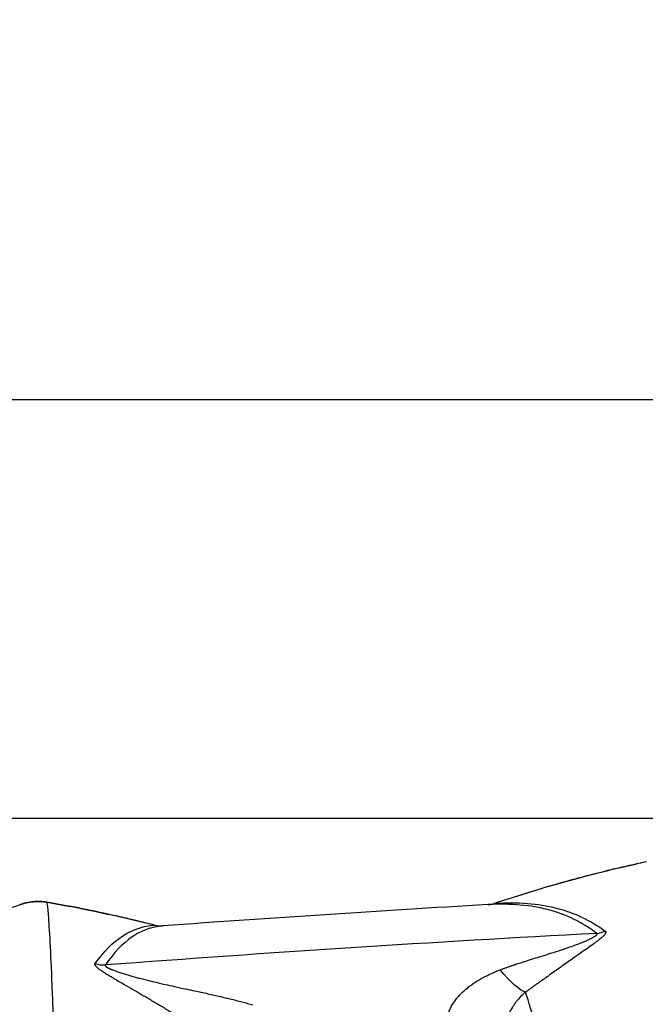
# Model space of a CAD drawing. Units: millimetres. Extents: x 130 to 10790, y 130 to 7592.
# Drawn here: x 5000 to 5238, y 2735 to 3110 of the extents above; entities that cross this region are included whole.
import ezdxf

# ---------------------------------------------------------------- set-up
doc = ezdxf.new("R2010")
doc.units = ezdxf.units.MM
doc.header["$LTSCALE"] = 26
doc.header["$PDSIZE"] = -1
doc.dimstyles.new('ISO-25', dxfattribs={"dimtxt": 2.5, "dimasz": 2.5, "dimexe": 1.25, "dimexo": 0.625, "dimtad": 1, "dimtxsty": 'Standard', "dimcen": 2.5, "dimadec": 0, "dimazin": 0, "dimtfac": 1, "dimtmove": 0, "dimatfit": 3, "dimfxl": 1, "dimarcsym": 0})

# ---------------------------------------------------------------- blocks, each defined once
blk = doc.blocks.new('*D6')
at = {"color": 0, "lineweight": -2, "transparency": 16777216}
for p, q in [((5857.77, 2805.45), (3469.65, 2805.45)), ((3495.65, 2649.45), (3495.65, 1850.53)), ((3495.65, 677.16), (3495.65, 1680.29)), ((5862.42, 521.16), (3469.65, 521.16))]:
    blk.add_line(p, q, dxfattribs=at)
at = {"color": 0, "transparency": 16777216}
for points in [[(3469.65, 2649.45), (3521.65, 2649.45), (3495.65, 2805.45)], [(3469.65, 677.16), (3521.65, 677.16), (3495.65, 521.16)]]:
    blk.add_solid(points, dxfattribs=at)
at = {"layer": 'Defpoints', "color": 0, "transparency": 16777216}
for p in [(3495.65, 2805.45), (5883.77, 2805.45), (5888.42, 521.16)]:
    blk.add_point(p, dxfattribs=at)
at = {"color": 0, "transparency": 16777216, "insert": (3495.65, 1765.41), "char_height": 91, "attachment_point": 5}
blk.add_mtext('2284', dxfattribs=at)
blk = doc.blocks.new('*D7')
at = {"color": 0, "lineweight": -2, "transparency": 16777216}
for p, q in [((3813.47, 1594.17), (3813.47, 2990.82)), ((7776.44, 1596.4), (7776.44, 2990.82)), ((7620.44, 2964.82), (3969.47, 2964.82))]:
    blk.add_line(p, q, dxfattribs=at)
at = {"color": 0, "transparency": 16777216}
for points in [[(3969.47, 2990.82), (3969.47, 2938.82), (3813.47, 2964.82)], [(7620.44, 2990.82), (7620.44, 2938.82), (7776.44, 2964.82)]]:
    blk.add_solid(points, dxfattribs=at)
at = {"layer": 'Defpoints', "color": 0, "transparency": 16777216}
for p in [(3813.47, 2964.82), (3813.47, 1568.17), (7776.44, 1570.4)]:
    blk.add_point(p, dxfattribs=at)
at = {"color": 0, "transparency": 16777216, "insert": (5794.96, 3049.95), "char_height": 91, "attachment_point": 5}
blk.add_mtext('3963', dxfattribs=at)
blk = doc.blocks.new('FTE-Dessus')
at = {"color": 7, "linetype": 'Continuous', "lineweight": 25}
blk.add_line((5010, 2773.53), (5010, 2773.53), dxfattribs=at)
at = {"color": 8, "linetype": 'Continuous', "lineweight": 25}
blk.add_line((5051.02, 2764.81), (5032.74, 2769.08), dxfattribs=at)
at = {"color": 7, "linetype": 'Continuous', "lineweight": 25, "flags": 128}
for points in [[(5010, 2773.53), (5010, 2773.53), (5010, 2773.53), (5010, 2773.53), (5010, 2773.53), (5010, 2773.53), (5010, 2773.53), (5010, 2773.53), (5010, 2773.53)], [(5010, 2773.53), (5010, 2773.53), (5010, 2773.53), (5010, 2773.53), (5010, 2773.53), (5010, 2773.53), (5010, 2773.53), (5010, 2773.53), (5010, 2773.53)], [(5192.3, 2739.29), (5191.44, 2739.63), (5190.45, 2740.21), (5189.34, 2741), (5188.14, 2742.01), (5186.84, 2743.21), (5185.48, 2744.59), (5184.07, 2746.13), (5182.64, 2747.8)]]:
    blk.add_lwpolyline(points, dxfattribs=at)
at = {"color": 7, "linetype": 'Continuous', "lineweight": 25}
for centre, radius, start, end in [((4986.09, 2810.21), 40.01, 274.5765, 289.9798), ((5684.78, -5924.64), 8712.02, 93.335438, 94.150371), ((5177.32, 2782.6), 10, 273.3354, 288.4052), ((5177.62, 2781.78), 9.16, 273.372, 289.7768), ((5053.48, 2774.3), 9.8, 255.4578, 274.1391), ((5053.53, 2774.5), 10, 255.8376, 274.1504), ((5684.78, -5924.64), 8698.78, 93.06661, 94.30171), ((5218.6, 2771.61), 9.96, 274.7313, 294.0434), ((5031.74, 2759.7), 10.08, 250.5108, 273.1758)]:
    blk.add_arc(centre, radius, start, end, dxfattribs=at)
at = {"color": 8, "linetype": 'Continuous', "lineweight": 25}
blk.add_open_spline([(5238.35, 2788.88), (5232.16, 2787.49), (5219.34, 2784.62), (5200.11, 2779.38), (5187.19, 2775.23), (5180.72, 2773.16)], degree=3, knots=[0, 0, 0, 0, 0.3185232, 0.6590259, 1, 1, 1, 1], dxfattribs=at)
at = {"color": 7, "linetype": 'Continuous', "lineweight": 25}
for points, knots in [([(5237.52, 2788.73), (5233.8, 2787.91), (5225.79, 2786.13), (5214.14, 2783.19), (5202.4, 2779.92), (5194.21, 2777.47), (5189.71, 2775.98), (5188.99, 2775.74)], [0, 0, 0, 0, 0.227366, 0.49018, 0.716927, 0.954916, 1, 1, 1, 1]), ([(5010, 2773.53), (5009.14, 2773.67), (5008.27, 2773.77), (5006.54, 2773.84), (5005.68, 2773.82), (5003.97, 2773.66), (5003.11, 2773.53), (5001.84, 2773.25), (5001.42, 2773.14), (5000.58, 2772.9), (5000.17, 2772.76), (4999.76, 2772.61)], [0, 0, 0, 0, 0.25, 0.25, 0.5, 0.5, 0.75, 0.75, 0.875, 0.875, 1, 1, 1, 1]), ([(4999.76, 2772.61), (5000.17, 2772.76), (5000.58, 2772.9), (5001.42, 2773.14), (5001.84, 2773.25), (5003.11, 2773.53), (5003.97, 2773.66), (5005.68, 2773.82), (5006.54, 2773.84), (5008.27, 2773.77), (5009.14, 2773.67), (5010, 2773.53)], [0, 0, 0, 0, 0.125, 0.125, 0.25, 0.25, 0.5, 0.5, 0.75, 0.75, 1, 1, 1, 1]), ([(5013.95, 2124.02), (5013.99, 2135.81), (5014.03, 2147.51), (5014.11, 2170.7), (5014.16, 2182.19), (5014.24, 2199.25), (5014.27, 2204.88), (5014.3, 2213.25), (5014.32, 2216.03), (5014.34, 2221.56), (5014.37, 2229.83), (5014.4, 2238.04), (5014.45, 2248.92), (5014.47, 2254.33), (5014.58, 2281.2), (5014.68, 2302.09), (5014.86, 2342.75), (5014.94, 2362.52), (5015.06, 2391.34), (5015.09, 2400.81), (5015.14, 2414.82), (5015.16, 2419.45), (5015.19, 2428.64), (5015.2, 2433.19), (5015.26, 2455.74), (5015.3, 2473.12), (5015.33, 2506.62), (5015.32, 2522.75), (5015.26, 2553.79), (5015.2, 2568.71), (5015.07, 2590.19), (5015.02, 2597.19), (5014.93, 2607.47), (5014.89, 2610.86), (5014.83, 2617.54), (5014.79, 2620.84), (5014.6, 2637.08), (5014.42, 2649.34), (5013.8, 2683.77), (5013.3, 2703.62), (5012.66, 2724.11), (5012.52, 2727.99), (5012.36, 2732.57), (5012.33, 2733.47), (5012.26, 2735.25), (5012.23, 2736.12), (5012.13, 2738.69), (5012.07, 2740.35), (5011.75, 2748.33), (5011.49, 2753.75), (5011.02, 2762.69), (5010.79, 2766.2), (5010.37, 2771.31), (5010.18, 2772.91), (5010, 2773.53)], [0, 0, 0, 0, 0.03125, 0.03125, 0.0625, 0.0625, 0.078125, 0.078125, 0.085938, 0.085938, 0.09375, 0.109375, 0.109375, 0.125, 0.125, 0.1875, 0.1875, 0.25, 0.25, 0.28125, 0.28125, 0.296875, 0.296875, 0.3125, 0.3125, 0.375, 0.375, 0.4375, 0.4375, 0.5, 0.5, 0.53125, 0.53125, 0.546875, 0.546875, 0.5625, 0.5625, 0.625, 0.625, 0.75, 0.75, 0.78125, 0.78125, 0.789062, 0.789062, 0.796875, 0.796875, 0.8125, 0.8125, 0.875, 0.875, 0.9375, 0.9375, 1, 1, 1, 1]), ([(5032.74, 2769.08), (5032.3, 2769.18), (5024.78, 2770.94), (5017.17, 2772.27), (5010, 2773.53)], [0, 0, 0, 0, 0.058343, 1, 1, 1, 1]), ([(5010, 2773.53), (5017.17, 2772.27), (5025.04, 2770.89), (5032.81, 2769.06), (5033.5, 2768.9)], [0, 0, 0, 0, 0.9108136, 1, 1, 1, 1]), ([(5219.43, 2761.68), (5214.04, 2765.83), (5207.99, 2768.79), (5197.74, 2771.52), (5194.12, 2772.14), (5186.46, 2772.81), (5182.42, 2772.86), (5178.15, 2772.63)], [0, 0, 0, 0, 0.5, 0.5, 0.75, 0.75, 1, 1, 1, 1]), ([(5180.48, 2773.11), (5180.48, 2773.11), (5180.5, 2773.12), (5180.59, 2773.13), (5180.64, 2773.14), (5180.72, 2773.16)], [0, 0, 0, 0, 0.5, 0.5, 1, 1, 1, 1]), ([(5180.72, 2773.16), (5185.04, 2773.41), (5189.14, 2773.39), (5196.91, 2772.77), (5200.58, 2772.17), (5211.01, 2769.53), (5217.16, 2766.61), (5222.66, 2762.51)], [0, 0, 0, 0, 0.25, 0.25, 0.5, 0.5, 1, 1, 1, 1]), ([(5050.22, 2765), (5046.9, 2765.83), (5041.35, 2767.23), (5035.75, 2768.42), (5033.51, 2768.9)], [0, 0, 0, 0, 0.5985823, 1, 1, 1, 1]), ([(5028.38, 2750.19), (5031.61, 2754.79), (5035.11, 2758.29), (5040.78, 2761.95), (5042.74, 2762.9), (5046.79, 2764.26), (5048.88, 2764.67), (5051.02, 2764.81)], [0, 0, 0, 0, 0.5, 0.5, 0.75, 0.75, 1, 1, 1, 1]), ([(5054.19, 2764.52), (5052.1, 2764.36), (5050.08, 2763.93), (5046.16, 2762.52), (5044.26, 2761.55), (5038.78, 2757.83), (5035.4, 2754.28), (5032.3, 2749.63)], [0, 0, 0, 0, 0.25, 0.25, 0.5, 0.5, 1, 1, 1, 1]), ([(5182.64, 2747.8), (5182.96, 2747.92), (5183.64, 2748.17), (5184.68, 2748.55), (5185.79, 2748.94), (5186.97, 2749.34), (5188.33, 2749.8), (5190.62, 2750.55), (5193.54, 2751.48), (5196.73, 2752.47), (5199.54, 2753.34), (5202.18, 2754.17), (5205, 2755.07), (5207.75, 2755.99), (5210.42, 2756.93), (5212.75, 2757.8), (5214.57, 2758.53), (5215.94, 2759.13), (5216.96, 2759.6), (5217.82, 2760.03), (5218.4, 2760.36), (5218.78, 2760.59), (5219, 2760.75), (5219.19, 2760.89), (5219.35, 2761.03), (5219.47, 2761.15), (5219.55, 2761.26), (5219.6, 2761.37), (5219.61, 2761.46), (5219.59, 2761.55), (5219.53, 2761.62), (5219.46, 2761.66), (5219.43, 2761.68)], [0, 0, 0, 0, 0.023336, 0.048227, 0.074676, 0.102682, 0.132247, 0.171204, 0.265168, 0.339045, 0.397031, 0.465474, 0.52685, 0.600028, 0.666122, 0.725308, 0.777829, 0.810782, 0.840928, 0.868468, 0.893667, 0.904624, 0.915154, 0.925304, 0.935126, 0.944677, 0.954019, 0.963219, 0.972346, 0.981471, 0.990666, 1, 1, 1, 1]), ([(5222.66, 2762.51), (5222.68, 2762.5), (5222.72, 2762.46), (5222.77, 2762.41), (5222.81, 2762.35), (5222.84, 2762.29), (5222.86, 2762.22), (5222.87, 2762.15), (5222.87, 2762.07), (5222.87, 2762), (5222.85, 2761.91), (5222.82, 2761.83), (5222.78, 2761.73), (5222.73, 2761.64), (5222.68, 2761.54), (5222.61, 2761.43), (5222.53, 2761.33), (5222.45, 2761.21), (5222.35, 2761.1), (5222.25, 2760.98), (5222.13, 2760.85), (5221.88, 2760.59), (5221.44, 2760.18), (5220.73, 2759.57), (5219.87, 2758.88), (5218.54, 2757.88), (5216.58, 2756.46), (5213.85, 2754.54), (5211.11, 2752.63), (5208.55, 2750.83), (5206.34, 2749.27), (5204.12, 2747.69), (5202.26, 2746.37), (5200.77, 2745.31), (5199.67, 2744.52), (5198.58, 2743.74), (5197.5, 2742.97), (5196.43, 2742.21), (5195.38, 2741.46), (5194.34, 2740.73), (5193.32, 2740), (5192.64, 2739.52), (5192.3, 2739.29)], [0, 0, 0, 0, 0.006663, 0.013303, 0.019928, 0.026542, 0.033153, 0.039767, 0.046391, 0.053032, 0.059695, 0.066387, 0.073115, 0.079883, 0.0867, 0.093569, 0.100498, 0.107491, 0.114555, 0.121693, 0.128913, 0.136217, 0.165072, 0.195921, 0.228948, 0.264301, 0.336451, 0.418536, 0.510853, 0.573104, 0.634351, 0.694661, 0.754104, 0.783754, 0.812791, 0.841226, 0.869073, 0.896347, 0.92306, 0.94923, 0.97487, 1, 1, 1, 1]), ([(5078.13, 2718.69), (5077.91, 2718.83), (5077.46, 2719.11), (5076.79, 2719.53), (5076.11, 2719.95), (5075.43, 2720.37), (5074.74, 2720.8), (5074.06, 2721.23), (5073.36, 2721.66), (5072.67, 2722.1), (5071.97, 2722.54), (5071.26, 2722.98), (5070.56, 2723.42), (5069.84, 2723.86), (5069.13, 2724.31), (5068.41, 2724.76), (5067.69, 2725.21), (5066.96, 2725.67), (5066.22, 2726.12), (5065.49, 2726.58), (5064.75, 2727.04), (5064, 2727.5), (5063.25, 2727.97), (5061.58, 2729), (5058.96, 2730.61), (5055.43, 2732.75), (5051.89, 2734.87), (5048.4, 2736.94), (5045.02, 2738.91), (5041.72, 2740.82), (5038.58, 2742.63), (5036, 2744.14), (5034.05, 2745.29), (5032.63, 2746.17), (5031.41, 2746.96), (5030.57, 2747.54), (5030.02, 2747.94), (5029.69, 2748.2), (5029.39, 2748.44), (5029.13, 2748.68), (5028.9, 2748.9), (5028.71, 2749.1), (5028.55, 2749.3), (5028.43, 2749.48), (5028.35, 2749.65), (5028.3, 2749.8), (5028.29, 2749.95), (5028.31, 2750.08), (5028.36, 2750.16), (5028.38, 2750.19)], [0, 0, 0, 0, 0.011035, 0.022136, 0.033305, 0.044545, 0.055857, 0.067243, 0.078704, 0.090244, 0.101864, 0.113565, 0.125349, 0.137218, 0.149174, 0.161219, 0.173353, 0.18558, 0.1979, 0.210314, 0.222826, 0.235435, 0.248144, 0.260954, 0.321068, 0.38205, 0.444016, 0.507079, 0.568007, 0.626406, 0.689317, 0.74606, 0.779993, 0.811627, 0.841088, 0.868536, 0.879691, 0.890588, 0.901247, 0.911689, 0.921936, 0.932012, 0.941942, 0.951753, 0.961471, 0.971126, 0.980746, 0.990361, 1, 1, 1, 1]), ([(5032.3, 2749.63), (5032.29, 2749.62), (5032.26, 2749.59), (5032.24, 2749.55), (5032.23, 2749.51), (5032.22, 2749.46), (5032.22, 2749.41), (5032.24, 2749.36), (5032.26, 2749.31), (5032.3, 2749.26), (5032.34, 2749.2), (5032.39, 2749.14), (5032.45, 2749.08), (5032.53, 2749.02), (5032.61, 2748.96), (5032.7, 2748.89), (5032.8, 2748.83), (5032.91, 2748.76), (5033.03, 2748.69), (5033.16, 2748.61), (5033.3, 2748.54), (5033.45, 2748.46), (5033.61, 2748.38), (5033.78, 2748.3), (5033.96, 2748.22), (5034.14, 2748.14), (5034.34, 2748.05), (5034.83, 2747.85), (5035.7, 2747.5), (5037.06, 2747.02), (5038.64, 2746.5), (5040.28, 2745.99), (5041.97, 2745.5), (5043.65, 2745.02), (5045.47, 2744.54), (5047.91, 2743.91), (5051.07, 2743.14), (5054.83, 2742.27), (5058.84, 2741.39), (5062.64, 2740.57), (5066.84, 2739.67), (5071.24, 2738.71), (5075.7, 2737.71), (5079.32, 2736.86), (5082.04, 2736.18), (5084.26, 2735.61), (5086.35, 2735.04), (5087.7, 2734.66), (5088.35, 2734.48)], [0, 0, 0, 0, 0.003659, 0.007298, 0.010925, 0.014545, 0.018165, 0.02179, 0.025426, 0.02908, 0.032757, 0.036463, 0.040204, 0.043986, 0.047813, 0.051691, 0.055624, 0.059618, 0.063677, 0.067805, 0.072007, 0.076286, 0.080645, 0.085089, 0.089621, 0.094244, 0.09896, 0.103773, 0.128348, 0.155325, 0.184889, 0.21718, 0.244518, 0.273624, 0.304533, 0.337272, 0.395988, 0.461642, 0.521594, 0.590875, 0.645428, 0.724307, 0.802925, 0.860522, 0.898512, 0.934419, 0.968247, 1, 1, 1, 1]), ([(5162.67, 2729.61), (5162.74, 2730.15), (5162.84, 2730.69), (5163.15, 2731.78), (5163.34, 2732.32), (5163.8, 2733.37), (5164.07, 2733.89), (5164.66, 2734.91), (5164.98, 2735.41), (5165.68, 2736.39), (5166.06, 2736.86), (5166.83, 2737.76), (5167.23, 2738.19), (5168.47, 2739.46), (5169.36, 2740.24), (5170.74, 2741.35), (5171.21, 2741.71), (5172.17, 2742.4), (5172.67, 2742.74), (5174.16, 2743.71), (5175.17, 2744.32), (5178.28, 2746), (5180.42, 2746.97), (5182.64, 2747.8)], [0, 0, 0, 0, 0.0625, 0.0625, 0.125, 0.125, 0.1875, 0.1875, 0.25, 0.25, 0.3125, 0.3125, 0.375, 0.375, 0.5, 0.5, 0.5625, 0.5625, 0.625, 0.625, 0.75, 0.75, 1, 1, 1, 1]), ([(5192.3, 2739.29), (5191.64, 2738.75), (5191.03, 2738.19), (5189.87, 2736.98), (5189.32, 2736.35), (5188.54, 2735.34), (5188.28, 2734.99), (5187.79, 2734.28), (5187.54, 2733.92), (5186.84, 2732.8), (5186.4, 2732.02), (5185.78, 2730.8), (5185.58, 2730.39), (5185.21, 2729.54), (5185.03, 2729.11), (5184.69, 2728.24), (5184.53, 2727.8), (5184.23, 2726.92), (5184.09, 2726.47), (5183.85, 2725.59), (5183.74, 2725.15), (5183.54, 2724.28), (5183.45, 2723.85), (5183.31, 2723), (5183.25, 2722.59), (5183.16, 2721.79), (5183.13, 2721.41), (5183.11, 2721.04)], [0, 0, 0, 0, 0.125, 0.125, 0.25, 0.25, 0.3125, 0.3125, 0.375, 0.375, 0.5, 0.5, 0.5625, 0.5625, 0.625, 0.625, 0.6875, 0.6875, 0.75, 0.75, 0.8125, 0.8125, 0.875, 0.875, 0.9375, 0.9375, 1, 1, 1, 1]), ([(5214.16, 1663.18), (5214.16, 1670.82), (5214.16, 1678.45), (5214.16, 1689.9), (5214.15, 1693.71), (5214.15, 1701.35), (5214.15, 1705.16), (5214.15, 1724.24), (5214.15, 1739.49), (5214.13, 1769.98), (5214.13, 1785.22), (5214.1, 1815.66), (5214.09, 1830.88), (5214.06, 1861.27), (5214.05, 1876.46), (5214.02, 1906.8), (5214, 1921.96), (5213.98, 1940.88), (5213.97, 1944.67), (5213.97, 1952.22), (5213.96, 1955.99), (5213.95, 1967.28), (5213.94, 1974.78), (5213.92, 1997.21), (5213.91, 2012.05), (5213.9, 2041.49), (5213.89, 2056.08), (5213.9, 2085), (5213.91, 2099.32), (5213.95, 2127.65), (5213.98, 2141.66), (5214.07, 2169.33), (5214.13, 2182.99), (5214.26, 2203.19), (5214.31, 2209.87), (5214.38, 2218.16), (5214.4, 2219.82), (5214.42, 2223.12), (5214.47, 2228.06), (5214.52, 2232.97), (5214.69, 2249.27), (5214.85, 2262.08), (5215.37, 2299.85), (5215.77, 2324.16), (5216.52, 2371.15), (5216.87, 2393.82), (5217.38, 2437.59), (5217.54, 2458.69), (5217.53, 2481.56), (5217.52, 2484.09), (5217.51, 2489.12), (5217.5, 2491.63), (5217.46, 2499.09), (5217.43, 2504.01), (5217.28, 2518.57), (5217.13, 2528.03), (5216.51, 2555.72), (5215.87, 2573.23), (5214.47, 2598.12), (5213.92, 2606.19), (5212.7, 2621.86), (5212.01, 2629.46), (5210.51, 2644.18), (5209.7, 2651.3), (5207.95, 2665.04), (5207.03, 2671.62), (5204.1, 2690.52), (5201.96, 2701.97), (5197.35, 2722.46), (5194.89, 2731.51), (5192.3, 2739.29)], [0, 0, 0, 0, 0.015625, 0.015625, 0.023438, 0.023438, 0.03125, 0.03125, 0.0625, 0.0625, 0.09375, 0.09375, 0.125, 0.125, 0.15625, 0.15625, 0.1875, 0.1875, 0.195313, 0.195313, 0.203125, 0.203125, 0.21875, 0.21875, 0.25, 0.25, 0.28125, 0.28125, 0.3125, 0.3125, 0.34375, 0.34375, 0.375, 0.375, 0.390625, 0.390625, 0.394531, 0.394531, 0.398438, 0.40625, 0.40625, 0.4375, 0.4375, 0.5, 0.5, 0.5625, 0.5625, 0.625, 0.625, 0.632813, 0.632813, 0.640625, 0.640625, 0.65625, 0.65625, 0.6875, 0.6875, 0.75, 0.75, 0.78125, 0.78125, 0.8125, 0.8125, 0.84375, 0.84375, 0.875, 0.875, 0.9375, 0.9375, 1, 1, 1, 1])]:
    blk.add_open_spline(points, degree=3, knots=knots, dxfattribs=at)
for points in [[(4999.76, 2772.61), (4999.76, 2772.58), (4999.66, 2772.5), (4999.47, 2772.39)], [(4999.76, 2772.61), (4999.76, 2772.62), (4999.76, 2772.62), (4999.76, 2772.61)], [(5178.15, 2772.63), (5177.99, 2772.62), (5177.91, 2772.62), (5177.91, 2772.62)], [(5051.02, 2764.81), (5051.06, 2764.81), (5051.09, 2764.81), (5051.09, 2764.81)], [(5054.26, 2764.53), (5054.26, 2764.53), (5054.23, 2764.53), (5054.19, 2764.52)]]:
    blk.add_open_spline(points, degree=3, dxfattribs=at)

msp = doc.modelspace()

# ---------------------------------------------------------------- block references
msp.add_blockref('FTE-Dessus', (0, 0))

# ---------------------------------------------------------------- dimensions: what is measured, and where the dimension line sits
dim = msp.add_linear_dim(base=(3813.4694, 2964.8222), p1=(7776.4449, 1570.3976), p2=(3813.4694, 1568.1679), text='3963', dimstyle='ISO-25', override={"dimtxt": 91, "dimasz": 156, "dimexe": 26, "dimexo": 26, "dimgap": 39.624, "dimtih": 1, "dimtoh": 1, "dimdec": 3, "dimzin": 0, "dimadec": 2, "dimtdec": 3, "dimtzin": 0})
dim.commit()
dim.dimension.update_dxf_attribs({"geometry": '*D7', "text_midpoint": (5794.9572, 3049.9462)})
dim = msp.add_linear_dim(base=(3495.6463, 2805.4543), p1=(5888.4228, 521.1592), p2=(5883.7679, 2805.4543), angle=90, text='2284', dimstyle='ISO-25', override={"dimtxt": 91, "dimasz": 156, "dimexe": 26, "dimexo": 26, "dimgap": 39.624, "dimtih": 1, "dimtoh": 1, "dimdec": 3, "dimzin": 0, "dimadec": 2, "dimtdec": 3, "dimtzin": 0})
dim.commit()
dim.dimension.update_dxf_attribs({"geometry": '*D6', "text_midpoint": (3495.6463, 1765.4099), "dimtype": 160})

doc.saveas('drawing.dxf')
